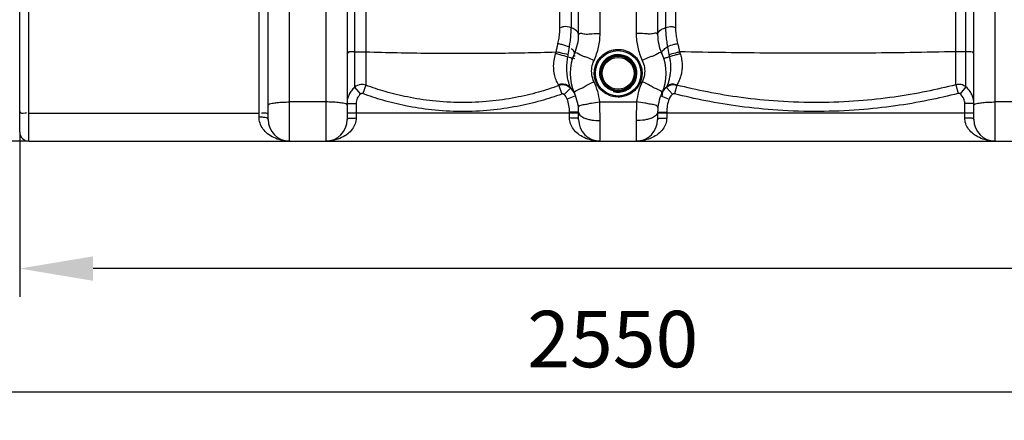
# Model space of a CAD drawing. Units: millimetres. Extents: x 13468 to 17308, y 4793 to 8485.
# Drawn here: x 14402 to 15274, y 6336 to 6691 of the extents above; entities that cross this region are included whole.
import ezdxf

# ---------------------------------------------------------------- set-up
doc = ezdxf.new("R2010")
doc.units = ezdxf.units.MM
doc.layers.add('AM_5', color=3, linetype='Continuous', lineweight=25)
doc.layers.add('körperlinien dünn', color=1, linetype='Continuous', lineweight=25)
doc.styles.get("Standard").update_dxf_attribs({"font": 'ARIAL.TTF'})
doc.dimstyles.new('AM_DIN$0', dxfattribs={"dimtxt": 50, "dimasz": 65, "dimexe": 25, "dimexo": 1, "dimgap": 15, "dimtad": 1, "dimdec": 0, "dimdsep": 46, "dimtxsty": 'STANDARD', "dimcen": 0, "dimclrd": 256, "dimclre": 256, "dimclrt": 2, "dimadec": 0, "dimazin": 2, "dimtp": 0.1, "dimtm": 0.1, "dimtfac": 0.71, "dimtdec": 0, "dimtmove": 0, "dimatfit": 3, "dimfxl": 1, "dimlwd": -1, "dimlwe": -1, "dimarcsym": 0})

# ---------------------------------------------------------------- blocks, each defined once
blk = doc.blocks.new('*D463')
at = {"layer": 'AM_5'}
for p, q in [((14402.1, 6590.7), (14402.1, 6445.73)), ((16647.1, 6590.7), (16647.1, 6445.73)), ((16582.1, 6470.73), (14467.1, 6470.73))]:
    blk.add_line(p, q, dxfattribs=at)
for points in [[(14467.1, 6481.56), (14467.1, 6459.89), (14402.1, 6470.73)], [(16582.1, 6481.56), (16582.1, 6459.89), (16647.1, 6470.73)]]:
    blk.add_solid(points, dxfattribs=at)
at = {"layer": 'DEFPOINTS', "color": 0}
for p in [(14402.1, 6591.7), (16647.1, 6591.7), (14402.1, 6470.73)]:
    blk.add_point(p, dxfattribs=at)
at = {"layer": 'AM_5', "color": 2, "insert": (15524.6, 6511.26), "char_height": 50, "attachment_point": 5}
blk.add_mtext('2250', dxfattribs=at)
blk = doc.blocks.new('*D465')
at = {"layer": 'AM_5'}
for p, q in [((14110.4, 7096.24), (14110.4, 6336.26)), ((16647.1, 6590.7), (16647.1, 6336.26)), ((16582.1, 6361.26), (14175.4, 6361.26))]:
    blk.add_line(p, q, dxfattribs=at)
for points in [[(14175.4, 6372.09), (14175.4, 6350.42), (14110.4, 6361.26)], [(16582.1, 6372.09), (16582.1, 6350.42), (16647.1, 6361.26)]]:
    blk.add_solid(points, dxfattribs=at)
at = {"layer": 'DEFPOINTS', "color": 0}
for p in [(14110.4, 7097.24), (16647.1, 6591.7), (14110.4, 6361.26)]:
    blk.add_point(p, dxfattribs=at)
at = {"layer": 'AM_5', "color": 2, "insert": (14927.35, 6401.78), "char_height": 50, "attachment_point": 5}
blk.add_mtext('2550', dxfattribs=at)
blk = doc.blocks.new('*D466')
at = {"layer": 'AM_5'}
for p, q in [((14277.5, 7838.7), (13816.42, 7838.7)), ((13841.42, 6648.7), (13841.42, 7773.7)), ((14409.1, 6583.7), (13816.42, 6583.7))]:
    blk.add_line(p, q, dxfattribs=at)
for points in [[(13830.59, 7773.7), (13852.26, 7773.7), (13841.42, 7838.7)], [(13830.59, 6648.7), (13852.26, 6648.7), (13841.42, 6583.7)]]:
    blk.add_solid(points, dxfattribs=at)
at = {"layer": 'DEFPOINTS', "color": 0}
for p in [(13841.42, 7838.7), (14278.5, 7838.7), (14410.1, 6583.7)]:
    blk.add_point(p, dxfattribs=at)
at = {"layer": 'AM_5', "color": 2, "insert": (13800.89, 7279.66), "char_height": 50, "attachment_point": 5, "rotation": 90}
blk.add_mtext('1250', dxfattribs=at)
blk = doc.blocks.new('*D456')
at = {"layer": 'AM_5'}
for p, q in [((14671.6, 8260.69), (13666.42, 8260.69)), ((13691.42, 8195.69), (13691.42, 6648.7)), ((14409.1, 6583.7), (13666.42, 6583.7))]:
    blk.add_line(p, q, dxfattribs=at)
for points in [[(13680.59, 8195.69), (13702.26, 8195.69), (13691.42, 8260.69)], [(13680.59, 6648.7), (13702.26, 6648.7), (13691.42, 6583.7)]]:
    blk.add_solid(points, dxfattribs=at)
at = {"layer": 'DEFPOINTS', "color": 0}
for p in [(14672.6, 8260.69), (13691.42, 6583.7), (14410.1, 6583.7)]:
    blk.add_point(p, dxfattribs=at)
at = {"layer": 'AM_5', "color": 2, "insert": (13650.89, 7363.9), "char_height": 50, "attachment_point": 5, "rotation": 90}
blk.add_mtext('1700', dxfattribs=at)
blk = doc.blocks.new('*D458')
at = {"layer": 'AM_5'}
for p, q in [((15607.17, 8462.69), (13516.42, 8462.69)), ((13541.42, 8397.69), (13541.42, 6648.7)), ((14259.1, 6583.7), (13516.42, 6583.7))]:
    blk.add_line(p, q, dxfattribs=at)
for points in [[(13530.59, 8397.69), (13552.26, 8397.69), (13541.42, 8462.69)], [(13530.59, 6648.7), (13552.26, 6648.7), (13541.42, 6583.7)]]:
    blk.add_solid(points, dxfattribs=at)
at = {"layer": 'DEFPOINTS', "color": 0}
for p in [(15608.17, 8462.69), (13541.42, 6583.7), (14260.1, 6583.7)]:
    blk.add_point(p, dxfattribs=at)
at = {"layer": 'AM_5', "color": 2, "insert": (13500.89, 7463.9), "char_height": 50, "attachment_point": 5, "rotation": 90}
blk.add_mtext('1880', dxfattribs=at)

msp = doc.modelspace()

# ---------------------------------------------------------------- linework, layer by layer
at = {"layer": 'körperlinien dünn'}
for p, q in [((14698.75, 7402.04), (14698.74, 6631.38)), ((14890.46, 7402.04), (14890.46, 6684.05)), ((14982.91, 7107.01), (14982.91, 6684.98)), ((15231.3, 6633.6), (15231.3, 7107.01)), ((14708.69, 7106.58), (14708.69, 6633.16)), ((14880.52, 6684.8), (14880.52, 7106.58)), ((14974.12, 6864.03), (14974.12, 6684.18)), ((15240.09, 6631.69), (15240.09, 6864.03)), ((14410.1, 6583.7), (14410.1, 6833.7)), ((14402.1, 6591.7), (14402.1, 6825.7)), ((14622.1, 6602.7), (14622.1, 6801.33)), ((14641.1, 6583.7), (14641.1, 6801.33)), ((14673.1, 6801.1), (14673.1, 6583.7)), ((14692.1, 6801.1), (14692.1, 6602.7)), ((14897.1, 6678.07), (14897.1, 6801.1)), ((14916.1, 6678.92), (14916.1, 6801.1)), ((14948.1, 6801.1), (14948.1, 6678.92)), ((14967.1, 6801.1), (14967.1, 6678.07)), ((15247.1, 6602.7), (15247.1, 6801.1)), ((15266.1, 6583.7), (15266.1, 6801.1)), ((14614.1, 6605.02), (14614.1, 6698.73)), ((14698.75, 6631.38), (14703.95, 6625.35)), ((14708.69, 6633.16), (14705.94, 6625.71)), ((14879.51, 6632.79), (14882.23, 6625.33)), ((14889.87, 6630.61), (14884.31, 6624.88)), ((14974.88, 6631.12), (14980.21, 6625.18)), ((14984.02, 6633.32), (14982.05, 6625.63)), ((15231.3, 6633.6), (15233.28, 6625.92)), ((15240.09, 6631.69), (15235.04, 6625.53)), ((14894.39, 6623.82), (14886.93, 6620.92)), ((14969.82, 6623.82), (14977.27, 6620.92)), ((14673.1, 6618.35), (14641.1, 6618.35)), ((14692.1, 6616.94), (14700.1, 6616.94)), ((14700.1, 6616.94), (14700.1, 6604.16)), ((14915.79, 6618.35), (14948.42, 6618.35)), ((15247.1, 6616.94), (15239.1, 6616.94)), ((15239.1, 6604.16), (15239.1, 6616.94)), ((15298.1, 6618.35), (15266.1, 6618.35)), ((14410.1, 6608.49), (14614.1, 6608.49)), ((14692.1, 6608.7), (14897.1, 6608.7)), ((14897.1, 6609.33), (14889.1, 6609.33)), ((14889.1, 6604.16), (14889.1, 6609.33)), ((14897.1, 6602.7), (14897.1, 6609.33)), ((14916.1, 6583.7), (14916.1, 6601.79)), ((14948.1, 6601.79), (14948.1, 6583.7)), ((14967.1, 6609.33), (14975.1, 6609.33)), ((14967.1, 6609.33), (14967.1, 6602.7)), ((14967.1, 6608.7), (15247.1, 6608.7)), ((14975.1, 6609.33), (14975.1, 6604.16)), ((14410.1, 6583.7), (16639.1, 6583.7))]:
    msp.add_line(p, q, dxfattribs=at)
for points in [[(14876.75, 6661.1), (14877, 6661.89), (14877.24, 6662.7)], [(14986.48, 6662.77), (14986.72, 6662.01), (14986.97, 6661.27)], [(14887.63, 6658.1), (14887.83, 6659.11), (14887.99, 6660.19)], [(14977.02, 6660.42), (14977.19, 6659.41), (14977.41, 6658.44)], [(14879.51, 6632.79), (14879.37, 6633.1), (14879.17, 6633.5)], [(14889.86, 6630.62), (14889.77, 6630.96), (14889.62, 6631.41)], [(14975.18, 6631.96), (14974.99, 6631.46), (14974.88, 6631.12)], [(14984.39, 6634.03), (14984.16, 6633.62), (14984.02, 6633.32)], [(14705.94, 6625.71), (14705.72, 6625.78), (14705.49, 6625.82), (14705.26, 6625.83), (14705.02, 6625.82), (14704.77, 6625.77), (14704.5, 6625.69), (14704.23, 6625.55), (14703.95, 6625.35)], [(14884.31, 6624.88), (14884.08, 6625.07), (14883.85, 6625.21), (14883.59, 6625.33), (14883.31, 6625.41), (14882.98, 6625.45), (14882.61, 6625.43), (14882.23, 6625.33)], [(14982.05, 6625.63), (14981.8, 6625.68), (14981.56, 6625.69), (14981.31, 6625.68), (14981.05, 6625.63), (14980.78, 6625.53), (14980.5, 6625.39), (14980.21, 6625.18)], [(15235.04, 6625.53), (15234.85, 6625.67), (15234.65, 6625.78), (15234.43, 6625.87), (15234.18, 6625.94), (15233.91, 6625.98), (15233.61, 6625.97), (15233.28, 6625.92)]]:
    msp.add_lwpolyline(points, dxfattribs=at)
for radius in [20.15, 16.15, 15.15, 14.15]:
    msp.add_circle((14932.1, 6643.7), radius, dxfattribs=at)
for centre, radius, start, end in [((14857.1, 6678.07), 40, 335.37983, 359.99923), ((15007.1, 6678.07), 40, 180, 204.62017), ((14932.1, 6643.7), 42.5, 155.38054, 204.61998), ((14932.1, 6643.7), 16.62, 255, 195), ((14932.1, 6643.7), 42.5, 335.38002, 24.61924), ((14857.1, 6609.33), 32, 0, 21.22916), ((14857.1, 6609.33), 40, 0, 24.62192), ((15007.1, 6609.33), 40, 155.37814, 180), ((15007.1, 6609.33), 32, 158.77078, 180), ((14641.1, 6602.7), 19, 180, 270), ((14673.1, 6602.7), 19, 270, 0), ((14916.1, 6602.7), 19, 180, 270), ((14948.1, 6602.7), 19, 270, 0), ((15266.1, 6602.7), 19, 180, 270), ((14410.1, 6591.7), 8, 180, 270)]:
    msp.add_arc(centre, radius, start, end, dxfattribs=at)
for points, knots in [([(14878.84, 6670.08), (14879.21, 6671.64), (14879.83, 6674.86), (14880.39, 6679.78), (14880.52, 6683.12), (14880.52, 6684.8)], [0, 0, 0, 0, 4.809134, 9.816959, 14.842645, 14.842645, 14.842645, 14.842645]), ([(14890.46, 6684.05), (14888.4, 6684.79), (14885.09, 6685.68), (14881.95, 6684.51), (14881.09, 6683.94)], [0, 0, 0, 0, 6.558588, 9.650869, 9.650869, 9.650869, 9.650869]), ([(14888.89, 6667), (14889.26, 6668.86), (14889.86, 6672.64), (14890.35, 6678.34), (14890.46, 6682.16), (14890.46, 6684.05)], [0, 0, 0, 0, 5.683359, 11.472477, 17.151256, 17.151256, 17.151256, 17.151256]), ([(14897.1, 6678.07), (14897.1, 6679.83), (14894.45, 6682.48), (14891.71, 6683.61), (14890.46, 6684.05)], [0, 0, 0, 0, 5.262291, 9.229937, 9.229937, 9.229937, 9.229937]), ([(14967.1, 6678.07), (14967.1, 6679.89), (14969.94, 6682.61), (14972.81, 6683.74), (14974.12, 6684.18)], [0, 0, 0, 0, 5.456875, 9.607315, 9.607315, 9.607315, 9.607315]), ([(14974.12, 6684.18), (14975.94, 6684.8), (14978.85, 6685.57), (14981.69, 6684.72), (14982.51, 6684.26)], [0, 0, 0, 0, 5.780773, 8.593538, 8.593538, 8.593538, 8.593538]), ([(14974.12, 6684.18), (14974.12, 6682.32), (14974.25, 6678.57), (14974.82, 6672.96), (14975.5, 6669.25), (14975.91, 6667.42)], [0, 0, 0, 0, 5.581367, 11.262221, 16.892212, 16.892212, 16.892212, 16.892212]), ([(14982.91, 6684.98), (14982.91, 6683.32), (14983.05, 6680.01), (14983.65, 6675.11), (14984.33, 6671.91), (14984.73, 6670.36)], [0, 0, 0, 0, 4.977045, 9.944198, 14.77163, 14.77163, 14.77163, 14.77163]), ([(14898.51, 6679.19), (14899.9, 6679.27), (14902.07, 6678.64), (14904.28, 6678.51), (14905.09, 6678.53)], [0, 0, 0, 0, 4.193959, 6.617308, 6.617308, 6.617308, 6.617308]), ([(14905.09, 6678.53), (14906.34, 6678.55), (14909.99, 6679.14), (14913.68, 6678.92), (14916.1, 6678.92)], [0, 0, 0, 0, 3.75965, 11.030922, 11.030922, 11.030922, 11.030922]), ([(14910.74, 6655.16), (14912.5, 6658.87), (14915.19, 6666.66), (14916.1, 6674.85), (14916.1, 6678.92)], [0, 0, 0, 0, 12.304035, 24.506627, 24.506627, 24.506627, 24.506627]), ([(14959.12, 6678.53), (14957.87, 6678.55), (14954.22, 6679.14), (14950.53, 6678.92), (14948.1, 6678.92)], [0, 0, 0, 0, 3.75948, 11.030921, 11.030921, 11.030921, 11.030921]), ([(14948.1, 6678.92), (14948.1, 6674.85), (14949.01, 6666.66), (14951.71, 6658.87), (14953.47, 6655.16)], [0, 0, 0, 0, 12.202594, 24.506627, 24.506627, 24.506627, 24.506627]), ([(14965.7, 6679.19), (14964.3, 6679.27), (14962.13, 6678.64), (14959.93, 6678.51), (14959.12, 6678.53)], [0, 0, 0, 0, 4.193861, 6.617364, 6.617364, 6.617364, 6.617364]), ([(14698.75, 6662.65), (14696.78, 6662.5), (14692.67, 6663.82), (14692.9, 6661.64), (14692.91, 6661.53)], [0, 0, 0, 0, 5.915129, 6.24359, 6.24359, 6.24359, 6.24359]), ([(14698.75, 6662.65), (14700.9, 6662.81), (14704.21, 6662.99), (14707.52, 6662.73), (14708.65, 6662.57)], [0, 0, 0, 0, 6.48587, 9.922713, 9.922713, 9.922713, 9.922713]), ([(14708.69, 6662.81), (14727.21, 6662.21), (14764.8, 6661.45), (14821, 6661.41), (14858.65, 6662.14), (14877.24, 6662.7)], [0, 0, 0, 0, 55.607876, 112.789856, 168.577381, 168.577381, 168.577381, 168.577381]), ([(14877.24, 6662.7), (14877.48, 6663.93), (14877.98, 6666.39), (14878.54, 6668.85), (14878.84, 6670.08)], [0, 0, 0, 0, 3.737589, 7.548198, 7.548198, 7.548198, 7.548198]), ([(14887.99, 6660.19), (14885.71, 6660.74), (14882.12, 6661.57), (14878.54, 6662.41), (14877.24, 6662.7)], [0, 0, 0, 0, 7.057727, 11.043058, 11.043058, 11.043058, 11.043058]), ([(14888.89, 6667), (14886.75, 6667.81), (14883.4, 6668.87), (14880.02, 6669.79), (14878.84, 6670.08)], [0, 0, 0, 0, 6.852991, 10.51505, 10.51505, 10.51505, 10.51505]), ([(14893.47, 6661.41), (14893.99, 6662.54), (14892.63, 6663.93), (14890.91, 6665.41), (14890.62, 6665.14)], [0, 0, 0, 0, 3.750565, 4.907473, 4.907473, 4.907473, 4.907473]), ([(14893.47, 6661.41), (14894.22, 6663.05), (14898.22, 6660.26), (14900.31, 6659.36), (14901.12, 6659.05)], [0, 0, 0, 0, 5.424827, 8.046654, 8.046654, 8.046654, 8.046654]), ([(14910.97, 6643.08), (14910.91, 6644.8), (14911.19, 6648.07), (14912.66, 6652.5), (14914.77, 6656.12), (14917.9, 6659.74), (14921.49, 6662.28), (14924.34, 6663.47), (14925.22, 6663.77)], [0, 0, 0, 0, 5.143912, 9.747893, 13.885873, 17.62088, 24.05444, 26.849712, 26.849712, 26.849712, 26.849712]), ([(14925.22, 6663.77), (14926.02, 6664.05), (14928.28, 6664.68), (14930.62, 6664.92), (14932.1, 6664.92)], [0, 0, 0, 0, 2.550175, 7.001558, 7.001558, 7.001558, 7.001558]), ([(14938.27, 6664.01), (14940.46, 6663.34), (14944.7, 6661.25), (14949.59, 6656.33), (14952.5, 6650.45), (14953.47, 6644.64), (14952.99, 6639.45), (14951.51, 6635.05), (14949.4, 6631.46), (14946.28, 6627.86), (14942.69, 6625.33), (14939.86, 6624.15), (14938.98, 6623.85)], [0, 0, 0, 0, 6.859828, 13.901182, 20.449283, 26.220377, 31.345769, 35.926327, 40.04195, 43.757945, 50.167518, 52.956307, 52.956307, 52.956307, 52.956307]), ([(14970.74, 6661.41), (14969.99, 6663.05), (14965.99, 6660.26), (14963.9, 6659.36), (14963.08, 6659.05)], [0, 0, 0, 0, 5.424061, 8.044411, 8.044411, 8.044411, 8.044411]), ([(14970.74, 6661.41), (14970.17, 6662.65), (14972.99, 6665.22), (14974.82, 6666.66), (14975.91, 6667.42)], [0, 0, 0, 0, 4.092779, 8.080477, 8.080477, 8.080477, 8.080477]), ([(14975.91, 6667.42), (14977.77, 6668.19), (14980.66, 6669.32), (14983.7, 6669.95), (14984.76, 6670.08)], [0, 0, 0, 0, 6.048362, 9.264408, 9.264408, 9.264408, 9.264408]), ([(14977.02, 6660.42), (14979.02, 6660.96), (14982.17, 6661.78), (14985.35, 6662.47), (14986.49, 6662.69)], [0, 0, 0, 0, 6.239003, 9.745389, 9.745389, 9.745389, 9.745389]), ([(14984.73, 6670.36), (14985.06, 6669.09), (14985.67, 6666.57), (14986.22, 6664.03), (14986.48, 6662.77)], [0, 0, 0, 0, 3.931577, 7.789939, 7.789939, 7.789939, 7.789939]), ([(15231.3, 6662.85), (15204.24, 6662.24), (15149.73, 6661.44), (15068.11, 6661.41), (15013.57, 6662.18), (14986.48, 6662.77)], [0, 0, 0, 0, 81.193382, 163.54452, 244.83663, 244.83663, 244.83663, 244.83663]), ([(15240.09, 6662.68), (15238.19, 6662.81), (15235.26, 6662.97), (15232.34, 6662.78), (15231.32, 6662.66)], [0, 0, 0, 0, 5.710182, 8.780584, 8.780584, 8.780584, 8.780584]), ([(14879.17, 6633.5), (14878.39, 6634.98), (14877.05, 6637.96), (14875.58, 6643.04), (14874.83, 6648.75), (14875.15, 6655), (14876.12, 6659.12), (14876.75, 6661.1)], [0, 0, 0, 0, 5.018987, 9.760048, 15.824762, 22.210272, 28.440326, 28.440326, 28.440326, 28.440326]), ([(14887.63, 6658.1), (14885.35, 6658.83), (14881.72, 6659.83), (14878.08, 6660.77), (14876.75, 6661.1)], [0, 0, 0, 0, 7.196661, 11.28713, 11.28713, 11.28713, 11.28713]), ([(14910.74, 6636.24), (14909.81, 6638.2), (14908.52, 6642.42), (14908.52, 6649), (14909.81, 6653.21), (14910.74, 6655.16)], [0, 0, 0, 0, 6.518397, 13.001618, 19.491009, 19.491009, 19.491009, 19.491009]), ([(14953.47, 6655.16), (14954.39, 6653.21), (14955.68, 6649), (14955.69, 6642.42), (14954.4, 6638.2), (14953.47, 6636.24)], [0, 0, 0, 0, 6.488101, 12.971766, 19.491035, 19.491035, 19.491035, 19.491035]), ([(14977.41, 6658.44), (14979.41, 6659.14), (14982.58, 6660.16), (14985.82, 6660.89), (14987, 6661.1)], [0, 0, 0, 0, 6.375458, 9.9604, 9.9604, 9.9604, 9.9604]), ([(14977.41, 6658.44), (14977.68, 6657.25), (14978.16, 6654.74), (14978.41, 6652.19), (14978.47, 6650.87)], [0, 0, 0, 0, 3.677911, 7.656659, 7.656659, 7.656659, 7.656659]), ([(14986.97, 6661.27), (14987.44, 6659.93), (14988.23, 6657.11), (14988.86, 6652.68), (14988.84, 6648.13), (14988.2, 6643.75), (14986.85, 6638.99), (14985.41, 6635.83), (14984.39, 6634.03)], [0, 0, 0, 0, 4.261725, 8.780244, 13.381876, 17.858083, 21.999004, 28.20525, 28.20525, 28.20525, 28.20525]), ([(14889.01, 6633.24), (14888.69, 6634.26), (14887.97, 6636.83), (14887.06, 6641.38), (14886.56, 6646.87), (14886.69, 6650.78), (14886.87, 6652.71)], [0, 0, 0, 0, 3.218046, 8.014411, 13.895698, 19.710162, 19.710162, 19.710162, 19.710162]), ([(14978.47, 6650.87), (14978.54, 6649.45), (14978.53, 6646.58), (14978.08, 6642.33), (14977.08, 6637.4), (14975.98, 6633.98), (14975.18, 6631.95)], [0, 0, 0, 0, 4.240288, 8.596408, 12.806474, 19.330702, 19.330702, 19.330702, 19.330702]), ([(14899.99, 6630.7), (14901.33, 6631.39), (14904.72, 6633.61), (14908.44, 6635.2), (14910.74, 6636.24)], [0, 0, 0, 0, 4.536317, 12.100301, 12.100301, 12.100301, 12.100301]), ([(14915.79, 6618.35), (14915.46, 6621.43), (14914.27, 6627.57), (14912.08, 6633.42), (14910.74, 6636.24)], [0, 0, 0, 0, 9.28856, 18.653483, 18.653483, 18.653483, 18.653483]), ([(14926.03, 6623.59), (14923.86, 6624.24), (14919.62, 6626.29), (14914.71, 6631.16), (14912.63, 6635.28), (14911.97, 6637.35)], [0, 0, 0, 0, 6.795082, 13.852525, 20.378825, 20.378825, 20.378825, 20.378825]), ([(14953.47, 6636.24), (14952.13, 6633.42), (14949.93, 6627.57), (14948.75, 6621.43), (14948.42, 6618.35)], [0, 0, 0, 0, 9.36492, 18.653484, 18.653484, 18.653484, 18.653484]), ([(14964.22, 6630.7), (14962.87, 6631.39), (14959.49, 6633.61), (14955.76, 6635.2), (14953.47, 6636.24)], [0, 0, 0, 0, 4.536107, 12.100284, 12.100284, 12.100284, 12.100284]), ([(14698.74, 6631.38), (14697.7, 6630.48), (14695.82, 6628.48), (14694.41, 6626.12), (14693.85, 6624.91)], [0, 0, 0, 0, 4.144775, 8.155661, 8.155661, 8.155661, 8.155661]), ([(14708.69, 6633.16), (14707.24, 6633.69), (14703.65, 6634.13), (14700.23, 6632.64), (14698.74, 6631.38)], [0, 0, 0, 0, 4.611301, 10.456075, 10.456075, 10.456075, 10.456075]), ([(14879.51, 6632.79), (14873.58, 6630.64), (14860.94, 6626.59), (14840.51, 6621.81), (14817.6, 6618.54), (14793.02, 6617.45), (14768.62, 6618.84), (14746.21, 6622.3), (14726.49, 6627.11), (14714.36, 6631.08), (14708.69, 6633.16)], [0, 0, 0, 0, 18.917933, 39.774315, 62.881085, 88.246453, 113.466472, 136.050911, 156.174339, 174.305332, 174.305332, 174.305332, 174.305332]), ([(14889.62, 6631.41), (14888.73, 6632.27), (14886.6, 6633.65), (14882.86, 6634.38), (14880.34, 6633.94), (14879.17, 6633.5)], [0, 0, 0, 0, 3.686802, 7.413995, 11.170644, 11.170644, 11.170644, 11.170644]), ([(14889.86, 6630.62), (14888.86, 6631.58), (14885.67, 6633.59), (14881.64, 6633.57), (14879.51, 6632.79)], [0, 0, 0, 0, 4.162602, 10.978904, 10.978904, 10.978904, 10.978904]), ([(14893.47, 6626), (14892.62, 6627.85), (14897.25, 6629.34), (14899.41, 6630.4), (14899.99, 6630.7)], [0, 0, 0, 0, 6.107629, 8.085317, 8.085317, 8.085317, 8.085317]), ([(14970.74, 6626), (14971.59, 6627.85), (14966.96, 6629.34), (14964.8, 6630.4), (14964.22, 6630.7)], [0, 0, 0, 0, 6.107819, 8.085932, 8.085932, 8.085932, 8.085932]), ([(14970.74, 6626), (14971.26, 6627.13), (14972.54, 6629.29), (14974.24, 6631.13), (14975.18, 6631.96)], [0, 0, 0, 0, 3.731074, 7.472029, 7.472029, 7.472029, 7.472029]), ([(14974.88, 6631.12), (14973.56, 6629.94), (14971.63, 6628.34), (14971.14, 6626.01), (14971.12, 6625.47)], [0, 0, 0, 0, 5.304171, 6.931513, 6.931513, 6.931513, 6.931513]), ([(14984.02, 6633.32), (14982.83, 6633.63), (14979.54, 6633.87), (14976.37, 6632.44), (14974.88, 6631.12)], [0, 0, 0, 0, 3.689446, 9.674178, 9.674178, 9.674178, 9.674178]), ([(14975.18, 6631.96), (14976.78, 6633.37), (14979.97, 6635.56), (14982.59, 6633.62), (14983.1, 6632.99)], [0, 0, 0, 0, 6.408017, 8.82651, 8.82651, 8.82651, 8.82651]), ([(15231.3, 6633.6), (15222.63, 6631.37), (15204.48, 6627.21), (15175.7, 6622.3), (15144, 6618.87), (15109.73, 6617.45), (15074.97, 6618.5), (15041.92, 6621.81), (15011.91, 6626.76), (14993.01, 6631.02), (14984.02, 6633.32)], [0, 0, 0, 0, 26.843773, 55.840587, 87.540377, 122.417163, 158.670657, 191.769554, 222.002267, 249.852292, 249.852292, 249.852292, 249.852292]), ([(15240.09, 6631.69), (15238.86, 6632.68), (15235.95, 6634.06), (15232.75, 6633.97), (15231.3, 6633.6)], [0, 0, 0, 0, 4.745893, 9.247663, 9.247663, 9.247663, 9.247663]), ([(15246.72, 6620.74), (15246.48, 6621.93), (15245.75, 6624.3), (15243.69, 6628.15), (15241.55, 6630.5), (15240.09, 6631.69)], [0, 0, 0, 0, 3.670103, 7.363506, 13.024814, 13.024814, 13.024814, 13.024814]), ([(14703.95, 6625.35), (14702.76, 6624.32), (14700.79, 6621.71), (14700.1, 6618.52), (14700.1, 6616.94)], [0, 0, 0, 0, 4.715953, 9.465358, 9.465358, 9.465358, 9.465358]), ([(14882.23, 6625.33), (14876.11, 6623.1), (14863.07, 6618.91), (14841.98, 6613.97), (14818.34, 6610.59), (14792.96, 6609.47), (14767.79, 6610.91), (14744.66, 6614.48), (14724.31, 6619.45), (14711.79, 6623.55), (14705.94, 6625.71)], [0, 0, 0, 0, 19.53217, 41.056905, 64.903744, 91.083445, 117.11262, 140.419951, 161.1883, 179.901976, 179.901976, 179.901976, 179.901976]), ([(14938.98, 6623.85), (14938.18, 6623.57), (14935.93, 6622.95), (14933.59, 6622.7), (14932.1, 6622.7)], [0, 0, 0, 0, 2.546056, 6.992544, 6.992544, 6.992544, 6.992544]), ([(14980.21, 6625.18), (14979.19, 6624.26), (14977.96, 6622.91), (14977.49, 6621.24), (14977.43, 6620.89)], [0, 0, 0, 0, 4.129873, 5.166569, 5.166569, 5.166569, 5.166569]), ([(15233.28, 6625.92), (15224.48, 6623.64), (15206.04, 6619.41), (15176.8, 6614.41), (15144.6, 6610.92), (15109.77, 6609.48), (15074.46, 6610.55), (15040.87, 6613.91), (15010.38, 6618.95), (14991.18, 6623.29), (14982.05, 6625.63)], [0, 0, 0, 0, 27.275742, 56.737788, 88.945407, 124.381272, 161.216112, 194.845277, 225.562935, 253.860483, 253.860483, 253.860483, 253.860483]), ([(15239.1, 6616.94), (15239.1, 6618.38), (15238.46, 6621.66), (15236.44, 6624.39), (15235.04, 6625.53)], [0, 0, 0, 0, 4.335617, 9.736621, 9.736621, 9.736621, 9.736621]), ([(14402.1, 6609.88), (14402.1, 6608.18), (14405.14, 6608.43), (14408.03, 6608.69), (14408.06, 6608.34)], [0, 0, 0, 0, 5.10258, 6.15178, 6.15178, 6.15178, 6.15178]), ([(14622.1, 6615.41), (14622.1, 6616.75), (14626.33, 6617.12), (14628.53, 6617.6), (14629.94, 6617.79)], [0, 0, 0, 0, 4.019909, 8.273438, 8.273438, 8.273438, 8.273438]), ([(14629.94, 6617.79), (14631.69, 6618.03), (14635.42, 6618.24), (14639.15, 6618.35), (14641.1, 6618.35)], [0, 0, 0, 0, 5.313067, 11.186156, 11.186156, 11.186156, 11.186156]), ([(14684.27, 6617.79), (14682.52, 6618.03), (14678.79, 6618.24), (14675.06, 6618.35), (14673.1, 6618.35)], [0, 0, 0, 0, 5.313073, 11.186147, 11.186147, 11.186147, 11.186147]), ([(14692.1, 6615.41), (14692.1, 6616.75), (14687.88, 6617.12), (14685.68, 6617.6), (14684.27, 6617.79)], [0, 0, 0, 0, 4.019908, 8.273448, 8.273448, 8.273448, 8.273448]), ([(14898.03, 6615.15), (14899.35, 6615.79), (14901.59, 6615.94), (14903.7, 6616.34), (14904.39, 6616.48)], [0, 0, 0, 0, 4.38944, 6.496813, 6.496813, 6.496813, 6.496813]), ([(14904.39, 6616.48), (14905.76, 6616.77), (14909.5, 6617.72), (14913.35, 6618.1), (14915.79, 6618.35)], [0, 0, 0, 0, 4.192367, 11.558921, 11.558921, 11.558921, 11.558921]), ([(14916.1, 6601.79), (14916.1, 6604.5), (14916.05, 6610.02), (14915.9, 6615.54), (14915.79, 6618.35)], [0, 0, 0, 0, 8.128615, 16.566623, 16.566623, 16.566623, 16.566623]), ([(14948.42, 6618.35), (14948.31, 6615.54), (14948.15, 6610.02), (14948.1, 6604.5), (14948.1, 6601.79)], [0, 0, 0, 0, 8.438006, 16.566622, 16.566622, 16.566622, 16.566622]), ([(14959.81, 6616.48), (14958.45, 6616.77), (14954.71, 6617.72), (14950.86, 6618.1), (14948.42, 6618.35)], [0, 0, 0, 0, 4.192505, 11.558899, 11.558899, 11.558899, 11.558899]), ([(14966.17, 6615.15), (14964.86, 6615.79), (14962.62, 6615.94), (14960.5, 6616.34), (14959.81, 6616.48)], [0, 0, 0, 0, 4.389415, 6.496529, 6.496529, 6.496529, 6.496529]), ([(15247.1, 6615.41), (15247.1, 6616.75), (15251.33, 6617.12), (15253.53, 6617.6), (15254.94, 6617.79)], [0, 0, 0, 0, 4.019909, 8.273438, 8.273438, 8.273438, 8.273438]), ([(15254.94, 6617.79), (15256.69, 6618.03), (15260.42, 6618.24), (15264.15, 6618.35), (15266.1, 6618.35)], [0, 0, 0, 0, 5.313067, 11.186156, 11.186156, 11.186156, 11.186156]), ([(14641.12, 6583.7), (14638.58, 6583.7), (14633.73, 6584.24), (14627.09, 6586.52), (14621.6, 6589.95), (14617.4, 6594.34), (14614.72, 6599.47), (14614.1, 6603.2), (14614.1, 6605.02)], [0, 0, 0, 0, 7.615684, 14.518984, 20.887386, 26.859824, 32.538322, 37.990777, 37.990777, 37.990777, 37.990777]), ([(14622.1, 6602.7), (14622.1, 6604.19), (14617.79, 6604.77), (14615.44, 6605.02), (14614.1, 6605.02)], [0, 0, 0, 0, 4.474614, 8.486627, 8.486627, 8.486627, 8.486627]), ([(14619.78, 6608.42), (14618.91, 6608.46), (14618.05, 6608.48), (14616.17, 6608.3), (14616.15, 6608.65)], [0, 0, 0, 0, 2.610862, 3.660062, 3.660062, 3.660062, 3.660062]), ([(14700.1, 6604.16), (14700.1, 6602.43), (14699.49, 6598.84), (14696.82, 6593.92), (14692.61, 6589.7), (14687.12, 6586.41), (14680.49, 6584.22), (14675.65, 6583.7), (14673.1, 6583.7)], [0, 0, 0, 0, 5.176818, 10.683556, 16.551578, 22.853697, 29.714185, 37.342916, 37.342916, 37.342916, 37.342916]), ([(14692.1, 6602.7), (14692.1, 6604.1), (14696.62, 6603.79), (14698.77, 6604.16), (14700.1, 6604.16)], [0, 0, 0, 0, 4.193666, 8.198392, 8.198392, 8.198392, 8.198392]), ([(14916.1, 6583.7), (14913.55, 6583.7), (14908.7, 6584.22), (14902.07, 6586.42), (14896.58, 6589.71), (14892.38, 6593.93), (14889.71, 6598.85), (14889.1, 6602.43), (14889.1, 6604.16)], [0, 0, 0, 0, 7.641792, 14.508441, 20.806784, 26.668545, 32.169635, 37.341329, 37.341329, 37.341329, 37.341329]), ([(14897.1, 6602.7), (14897.1, 6604.1), (14892.59, 6603.79), (14890.44, 6604.16), (14889.1, 6604.16)], [0, 0, 0, 0, 4.193711, 8.198402, 8.198402, 8.198402, 8.198402]), ([(14899.04, 6605.99), (14900.12, 6605.13), (14901.68, 6604.37), (14903.28, 6603.76), (14903.58, 6603.65)], [0, 0, 0, 0, 4.143415, 5.124738, 5.124738, 5.124738, 5.124738]), ([(14905.21, 6603.13), (14906.4, 6602.79), (14910, 6602.08), (14913.67, 6601.79), (14916.1, 6601.79)], [0, 0, 0, 0, 3.69944, 10.993283, 10.993283, 10.993283, 10.993283]), ([(14975.1, 6604.16), (14975.1, 6602.43), (14974.49, 6598.84), (14971.82, 6593.92), (14967.61, 6589.7), (14962.12, 6586.41), (14955.49, 6584.22), (14950.65, 6583.7), (14948.1, 6583.7)], [0, 0, 0, 0, 5.176818, 10.683556, 16.551578, 22.853697, 29.714185, 37.342916, 37.342916, 37.342916, 37.342916]), ([(14958.99, 6603.13), (14957.81, 6602.79), (14954.2, 6602.08), (14950.53, 6601.79), (14948.1, 6601.79)], [0, 0, 0, 0, 3.699459, 10.9933, 10.9933, 10.9933, 10.9933]), ([(14965.17, 6605.99), (14964.09, 6605.13), (14962.52, 6604.37), (14960.93, 6603.76), (14960.62, 6603.65)], [0, 0, 0, 0, 4.14343, 5.124763, 5.124763, 5.124763, 5.124763]), ([(14967.1, 6602.7), (14967.1, 6604.1), (14971.62, 6603.79), (14973.77, 6604.16), (14975.1, 6604.16)], [0, 0, 0, 0, 4.193666, 8.198392, 8.198392, 8.198392, 8.198392]), ([(15247.1, 6602.7), (15247.1, 6604.1), (15242.59, 6603.79), (15240.44, 6604.16), (15239.1, 6604.16)], [0, 0, 0, 0, 4.193711, 8.198402, 8.198402, 8.198402, 8.198402]), ([(15266.1, 6583.7), (15263.55, 6583.7), (15258.7, 6584.22), (15252.07, 6586.42), (15246.58, 6589.71), (15242.38, 6593.93), (15239.71, 6598.85), (15239.1, 6602.43), (15239.1, 6604.16)], [0, 0, 0, 0, 7.641792, 14.508441, 20.806784, 26.668546, 32.169635, 37.341329, 37.341329, 37.341329, 37.341329])]:
    msp.add_open_spline(points, degree=3, knots=knots, dxfattribs=at)
for points in [[(14897.1, 6678.07), (14897.1, 6678.67), (14897.91, 6679.16), (14898.51, 6679.19)], [(14967.1, 6678.07), (14967.1, 6678.67), (14966.3, 6679.16), (14965.7, 6679.19)], [(14887.99, 6660.19), (14888.27, 6662.46), (14888.58, 6664.73), (14888.89, 6667)], [(14932.1, 6664.92), (14934.18, 6664.92), (14936.28, 6664.61), (14938.27, 6664.01)], [(14975.91, 6667.42), (14976.31, 6665.09), (14976.68, 6662.76), (14977.02, 6660.42)], [(15247.1, 6661.39), (15247.1, 6663.77), (15242.46, 6662.51), (15240.09, 6662.68)], [(14886.87, 6652.71), (14887.03, 6654.52), (14887.29, 6656.32), (14887.63, 6658.1)], [(14891.4, 6655.92), (14891.82, 6657.31), (14888.97, 6657.54), (14887.63, 6658.1)], [(14892.22, 6657.18), (14892.08, 6657.22), (14891.95, 6657.26), (14891.81, 6657.3)], [(14892.79, 6659.11), (14892.59, 6659.16), (14892.39, 6659.21), (14892.19, 6659.25)], [(14893.71, 6656.71), (14893.21, 6656.87), (14892.72, 6657.03), (14892.22, 6657.18)], [(14893.95, 6658.83), (14893.56, 6658.93), (14893.18, 6659.02), (14892.79, 6659.11)], [(14901.12, 6659.05), (14902.16, 6658.66), (14903.23, 6658.35), (14904.27, 6657.98)], [(14904.27, 6657.98), (14906.49, 6657.2), (14908.6, 6656.14), (14910.74, 6655.16)], [(14959.93, 6657.98), (14957.72, 6657.19), (14955.61, 6656.14), (14953.47, 6655.16)], [(14963.08, 6659.05), (14962.05, 6658.66), (14960.98, 6658.35), (14959.93, 6657.98)], [(14972.81, 6655.92), (14972.56, 6656.76), (14973.89, 6657.45), (14974.73, 6657.7)], [(14974.73, 6657.7), (14975.62, 6657.95), (14976.55, 6658.1), (14977.41, 6658.44)], [(14911.97, 6637.35), (14911.37, 6639.2), (14911.03, 6641.14), (14910.97, 6643.08)], [(14889.62, 6631.41), (14889.4, 6632.02), (14889.2, 6632.63), (14889.01, 6633.24)], [(14890.15, 6630.88), (14889.98, 6631.06), (14889.8, 6631.24), (14889.62, 6631.41)], [(14892.49, 6627.47), (14891.73, 6628.61), (14890.85, 6629.67), (14889.86, 6630.62)], [(14891.8, 6628.88), (14891.3, 6629.58), (14890.75, 6630.25), (14890.15, 6630.88)], [(14893.47, 6626), (14893, 6627.01), (14892.44, 6627.98), (14891.8, 6628.88)], [(14894.02, 6624.69), (14893.59, 6625.66), (14893.08, 6626.59), (14892.49, 6627.47)], [(14693.85, 6624.91), (14693.29, 6623.68), (14692.85, 6622.39), (14692.56, 6621.07)], [(14886.93, 6620.92), (14886.36, 6622.4), (14885.44, 6623.78), (14884.31, 6624.88)], [(14894.39, 6623.82), (14894.27, 6624.11), (14894.15, 6624.4), (14894.02, 6624.69)], [(14932.1, 6622.7), (14930.06, 6622.7), (14927.99, 6623), (14926.03, 6623.59)], [(14971.12, 6625.47), (14971.11, 6625.02), (14971.16, 6624.57), (14971.25, 6624.13)], [(15247.1, 6616.94), (15247.1, 6618.21), (15246.97, 6619.49), (15246.72, 6620.74)], [(14896.89, 6613.45), (14896.82, 6614.13), (14897.42, 6614.86), (14898.03, 6615.15)], [(14967.32, 6613.45), (14967.39, 6614.13), (14966.79, 6614.86), (14966.17, 6615.15)], [(14622.1, 6607.1), (14622.1, 6608), (14620.67, 6608.38), (14619.78, 6608.42)], [(14897.1, 6609.33), (14897.1, 6608.05), (14898.03, 6606.79), (14899.04, 6605.99)], [(14903.58, 6603.65), (14904.12, 6603.45), (14904.66, 6603.28), (14905.21, 6603.13)], [(14960.62, 6603.65), (14960.09, 6603.45), (14959.54, 6603.28), (14958.99, 6603.13)], [(14967.1, 6609.33), (14967.1, 6608.05), (14966.18, 6606.79), (14965.17, 6605.99)]]:
    msp.add_open_spline(points, degree=3, dxfattribs=at)

# ---------------------------------------------------------------- dimensions: what is measured, and where the dimension line sits
at = {"layer": 'AM_5'}
for base, p1, p2, text, picture, middle in [((13541.42, 6583.7), (15608.17, 8462.69), (14260.1, 6583.7), '1880', '*D458', (13541.42, 7463.9)), ((13691.42, 6583.7), (14672.6, 8260.69), (14410.1, 6583.7), '1700', '*D456', (13691.42, 7363.9)), ((13841.42, 7838.7), (14410.1, 6583.7), (14278.5, 7838.7), '1250', '*D466', (13841.42, 7279.66))]:
    dim = msp.add_linear_dim(base=base, p1=p1, p2=p2, angle=90, text=text, dimstyle='AM_DIN$0', dxfattribs=at)
    dim.commit()
    dim.dimension.update_dxf_attribs({"geometry": picture, "text_midpoint": middle, "dimtype": 160})
dim = msp.add_linear_dim(base=(14110.4, 6361.26), p1=(16647.1, 6591.7), p2=(14110.4, 7097.24), text='2550', dimstyle='AM_DIN$0', dxfattribs=at)
dim.commit()
dim.dimension.update_dxf_attribs({"geometry": '*D465', "text_midpoint": (14927.35, 6361.26), "dimtype": 160})
dim = msp.add_linear_dim(base=(14402.1, 6470.73), p1=(16647.1, 6591.7), p2=(14402.1, 6591.7), text='2250', dimstyle='AM_DIN$0', dxfattribs=at)
dim.commit()
dim.dimension.update_dxf_attribs({"geometry": '*D463', "text_midpoint": (15524.6, 6511.26)})

doc.saveas('drawing.dxf')
